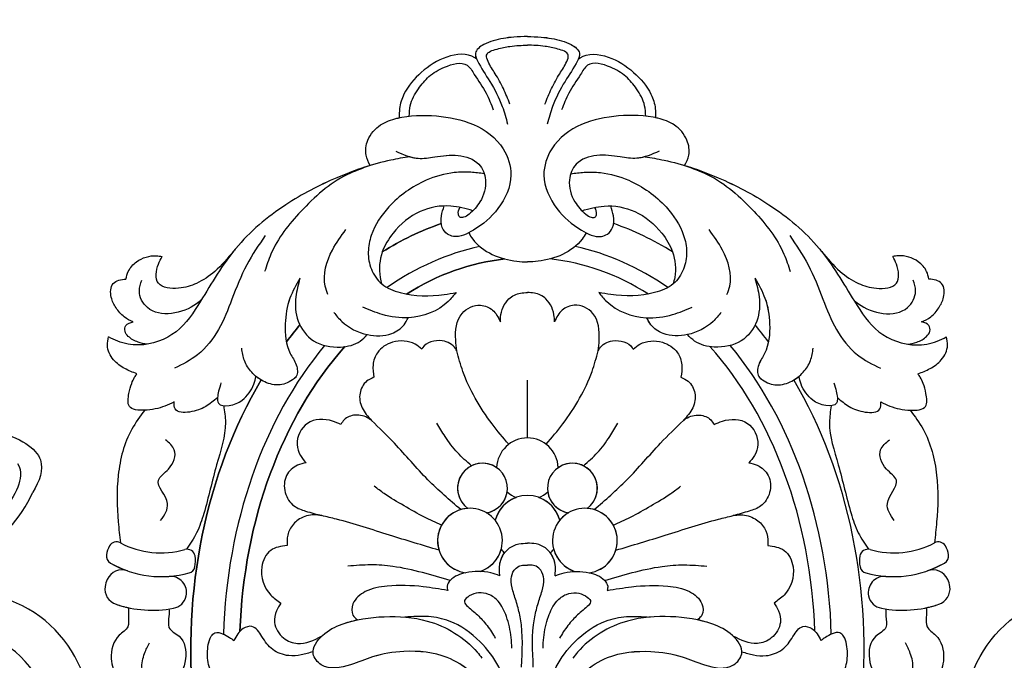
# Model space of a CAD drawing. Units: millimetres. Extents: x 2776 to 4036, y 1273 to 2164.
# Drawn here: x 3167 to 3228, y 1718 to 1757 of the extents above; entities that cross this region are included whole.
import ezdxf

# ---------------------------------------------------------------- set-up
doc = ezdxf.new("R2010")
doc.units = ezdxf.units.MM
doc.linetypes.add('HIDDEN', pattern=[9.525, 6.35, -3.175])
for name, color, linetype in [('H-06.木作(細線)', 8, 'Continuous'), ('H-08.木作(細線)', 8, 'Continuous'), ('IE-DIM', 3, 'Continuous'), ('文字', 2, 'Continuous')]:
    doc.layers.add(name, color=color, linetype=linetype)
doc.styles.add('CHINA', font='SIMPLEX.shx')
doc.styles.add('新細明體', font='txt')
doc.dimstyles.new('3', dxfattribs={"dimtxt": 7.5, "dimasz": 2.25, "dimexe": 1.5, "dimexo": 1.5, "dimgap": 0.9, "dimtad": 2, "dimdec": 0, "dimtxsty": '新細明體', "dimblk": 'ARCHTICK', "dimcen": 5, "dimclrd": 8, "dimclre": 8, "dimclrt": 4, "dimadec": 0, "dimazin": 0, "dimtfac": 1, "dimtdec": 0, "dimtix": 1, "dimtmove": 2, "dimatfit": 3, "dimldrblk": 'OPEN90', "dimfxl": 1.25, "dimlwd": 9, "dimlwe": 9, "dimarcsym": 0})
doc.dimstyles.new('DN-1', dxfattribs={"dimtxt": 2.6, "dimasz": 1, "dimexe": 1, "dimexo": 2, "dimgap": 0.5, "dimtad": 1, "dimdec": 0, "dimzin": 9, "dimdsep": 46, "dimtxsty": 'CHINA', "dimblk": 'ARCHTICK', "dimcen": 2, "dimdle": 1, "dimclrd": 5, "dimclre": 8, "dimclrt": 4, "dimadec": 1, "dimazin": 2, "dimtfac": 0.416667, "dimtdec": 0, "dimtix": 1, "dimtmove": 2, "dimatfit": 0, "dimldrblk": 'CCC', "dimfxl": 4, "dimfxlon": 1, "dimtzin": 0, "dimlwd": 25, "dimlwe": 25, "dimarcsym": 0})

# ---------------------------------------------------------------- blocks, each defined once
blk = doc.blocks.new('SE-21015-d')
at = {"layer": 'H-08.木作(細線)'}
blk.add_line((0, 50.411), (0, 53.948), dxfattribs=at)
for centre, radius, start, end in [((0, 48.519), 1.892, 2.07329, 177.92671), ((0, 48.519), 1.892, 2.07329, 177.92671), ((-2.759, 47.326), 1.531, 279.24733, 233.95077), ((-2.759, 47.326), 1.531, 55.46484, 233.95077), ((2.759, 47.326), 1.531, 306.04923, 260.75267), ((2.759, 47.326), 1.531, 306.04923, 124.53516), ((-2.759, 47.326), 1.531, 279.24733, 351.30853), ((0, 44.838), 2.045, 14.58981, 165.41019), ((0, 44.838), 2.045, 109.93089, 165.41019), ((0, 48.519), 1.892, 228.84666, 248.37527), ((0, 48.519), 1.892, 228.84666, 248.37527), ((0, 48.519), 1.892, 291.62473, 311.15334), ((0, 48.519), 1.892, 291.62473, 311.15334), ((0, 44.838), 2.045, 14.58981, 70.06911), ((2.759, 47.326), 1.531, 188.69147, 260.75267), ((-3.526, 44.105), 1.988, 288.32783, 262.36562), ((-3.526, 44.105), 1.988, 93.85722, 262.36562), ((3.526, 44.105), 1.988, 277.63416, 251.57535), ((3.526, 44.105), 1.988, 277.63416, 86.14293), ((-3.526, 44.105), 1.988, 38.89662, 59.34088), ((3.526, 44.105), 1.988, 120.65913, 141.10353), ((-24.356, 43.031), 1.495, 149.88041, 172.24232), ((-24.356, 43.031), 1.495, 149.88041, 172.24232), ((-24.356, 43.031), 1.495, 149.88041, 172.24232), ((-25.217, 43.531), 0.5, 61.96774, 149.88041), ((-25.217, 43.531), 0.5, 61.96774, 149.88041), ((-25.217, 43.531), 0.5, 61.96774, 149.88041), ((-22.493, 48.647), 5.296, 241.96774, 286.07892), ((-22.493, 48.647), 5.296, 241.96774, 286.07892), ((-20.887, 43.077), 0.5, 10.0604, 106.07892), ((-20.887, 43.077), 0.5, 10.0604, 106.07892), ((-3.526, 44.105), 1.988, 288.32783, 344.58537), ((0, 44.838), 2.045, 218.0718, 226.49427), ((0, 44.838), 2.045, 218.0718, 226.49427), ((0, 44.838), 2.045, 313.50573, 321.9282), ((0, 44.838), 2.045, 313.50573, 321.9282), ((3.526, 44.105), 1.988, 195.41448, 251.57535), ((20.887, 43.077), 0.5, 73.92108, 169.9396), ((20.887, 43.077), 0.5, 73.92108, 169.9396), ((22.492, 48.647), 5.296, 253.92108, 298.03226), ((22.492, 48.647), 5.296, 253.92108, 298.03226), ((25.216, 43.531), 0.5, 30.11959, 118.03226), ((25.216, 43.531), 0.5, 30.11959, 118.03226), ((25.216, 43.531), 0.5, 30.11959, 118.03226), ((24.355, 43.031), 1.495, 7.75768, 30.11959), ((24.355, 43.031), 1.495, 7.75768, 30.11959), ((24.355, 43.031), 1.495, 7.75768, 30.11959), ((-25.342, 43.165), 0.5, 172.24232, 240.19739), ((-25.342, 43.165), 0.5, 172.24232, 240.19739), ((-25.342, 43.165), 0.5, 172.24232, 240.19739), ((-22.043, 42.872), 1.674, 346.75403, 10.0604), ((-22.043, 42.872), 1.674, 346.75403, 10.0604), ((22.043, 42.872), 1.674, 169.9396, 193.24597), ((22.043, 42.872), 1.674, 169.9396, 193.24597), ((25.342, 43.165), 0.5, 299.80261, 7.75768), ((25.342, 43.165), 0.5, 299.80261, 7.75768), ((25.342, 43.165), 0.5, 299.80261, 7.75768), ((-24.884, 41.312), 1, 70.56189, 155.35173), ((-24.884, 41.312), 1, 70.56189, 155.35173), ((-24.884, 41.312), 1, 70.56189, 155.35173), ((-22.446, 48.222), 6.327, 240.19739, 285.37488), ((-22.446, 48.222), 6.327, 240.19739, 285.37488), ((-22.446, 48.222), 6.327, 240.19739, 250.56189), ((-20.9, 42.603), 0.5, 285.37488, 346.75403), ((-20.9, 42.603), 0.5, 285.37488, 346.75403), ((20.9, 42.603), 0.5, 193.24597, 254.62512), ((20.9, 42.603), 0.5, 193.24597, 254.62512), ((22.445, 48.222), 6.327, 254.62512, 299.80261), ((22.445, 48.222), 6.327, 254.62512, 299.80261), ((22.445, 48.222), 6.327, 289.43811, 299.80261), ((24.884, 41.312), 1, 24.64827, 109.43811), ((24.884, 41.312), 1, 24.64827, 109.43811), ((24.884, 41.312), 1, 24.64827, 109.43811), ((-24.334, 41.06), 1.605, 155.35173, 171.84462), ((-24.334, 41.06), 1.605, 155.35173, 171.84462), ((-24.334, 41.06), 1.605, 155.35173, 171.84462), ((-21.914, 40.914), 1, 348.26384, 94.15751), ((-21.914, 40.914), 1, 348.26384, 94.15751), ((21.914, 40.914), 1, 85.84249, 191.73616), ((21.914, 40.914), 1, 85.84249, 191.73616), ((24.334, 41.06), 1.605, 8.15538, 24.64827), ((24.334, 41.06), 1.605, 8.15538, 24.64827), ((24.334, 41.06), 1.605, 8.15538, 24.64827), ((-24.933, 41.146), 1, 171.84462, 251.63822), ((-24.933, 41.146), 1, 171.84462, 251.63822), ((-24.933, 41.146), 1, 171.84462, 251.63822), ((24.933, 41.146), 1, 288.36178, 8.15538), ((24.933, 41.146), 1, 288.36178, 8.15538), ((24.933, 41.146), 1, 288.36178, 8.15538), ((-21.911, 40.942), 1.003, 280.59908, 346.66128), ((-21.911, 40.942), 1.003, 280.59908, 346.66128), ((21.91, 40.942), 1.003, 193.33872, 259.40092), ((21.91, 40.942), 1.003, 193.33872, 259.40092), ((-23.021, 46.906), 7.07, 251.63822, 280.55264), ((-23.021, 46.906), 7.07, 251.63822, 280.55264), ((-23.021, 46.906), 7.07, 251.63822, 258.10711), ((23.021, 46.906), 7.07, 259.44736, 288.36178), ((23.021, 46.906), 7.07, 259.44736, 288.36178), ((23.021, 46.906), 7.07, 281.89289, 288.36178)]:
    blk.add_arc(centre, radius, start, end, dxfattribs=at)
for major_axis, ratio, start_param, end_param in [((0, -27.039), 0.764114, 3.400598, 3.587392), ((0, -27.039), 0.764114, 8.978979, 9.165773), ((0, -27.039), 0.764114, 8.978979, 9.165773), ((0, -25.038), 0.745291, 3.298829, 3.621664), ((0, -25.038), 0.745291, 8.944714, 9.267553), ((0, -24.039), 0.734684, 3.220044, 3.575233), ((0, -24.039), 0.734684, 8.991141, 9.346336), ((0, -24.039), 0.734684, 8.991141, 9.346336), ((0, -27.039), 0.764114, 3.884171, 3.939514), ((0, -27.039), 0.764114, 8.626856, 8.6822), ((0, -27.039), 0.764114, 8.626856, 8.6822), ((0, -25.038), 0.745291, 3.872036, 4.67538), ((0, -24.039), 0.734684, 3.828634, 4.665968), ((0, -24.039), 0.734684, 7.900393, 8.737735), ((0, -24.039), 0.734684, 7.900393, 8.737735), ((0, -25.038), 0.745291, 7.890995, 8.694338), ((0, -27.039), 0.764114, 4.054371, 4.846275), ((0, -27.039), 0.764114, 7.720095, 8.511999), ((0, -27.039), 0.764114, 7.720095, 8.511999)]:
    blk.add_ellipse((0, 37.433), major_axis=major_axis, ratio=ratio, start_param=start_param, end_param=end_param, dxfattribs=at)
at = {"layer": 'H-08.木作(細線)', "extrusion": (0, 0, -1)}
for major_axis, ratio, start_param, end_param in [((0, -27.039), 0.764114, 8.978979, 9.165773), ((0, -24.039), 0.734684, 8.991141, 9.346336), ((0, -27.039), 0.764114, 8.626856, 8.6822), ((0, -24.039), 0.734684, 7.900393, 8.737735), ((0, -27.039), 0.764114, 7.720095, 8.511999)]:
    blk.add_ellipse((0, 37.433), major_axis=major_axis, ratio=ratio, start_param=start_param, end_param=end_param, dxfattribs=at)
at = {"layer": 'H-08.木作(細線)'}
for points in [[(0, 75.05), (-0.839, 75.019), (-2.099, 74.79), (-2.683, 74.558), (-3.194, 74.027), (-3.069, 73.564), (-2.31, 72.302), (-1.547, 70.762), (-1.218, 69.684)], [(0, 75.05), (0.839, 75.019), (2.098, 74.79), (2.683, 74.558), (3.194, 74.027), (3.069, 73.564), (2.31, 72.302), (1.546, 70.762), (1.218, 69.684)], [(-1.077, 70.909), (-1.476, 71.857), (-1.979, 72.77), (-2.415, 73.515), (-2.504, 73.908), (-1.868, 74.287), (-1.078, 74.45), (-0.516, 74.507), (0, 74.519)], [(1.077, 70.909), (1.475, 71.857), (1.979, 72.77), (2.415, 73.515), (2.503, 73.908), (1.867, 74.287), (1.078, 74.45), (0.516, 74.507), (0, 74.519)], [(-3.116, 73.663), (-3.227, 73.748), (-4.945, 73.796), (-6.513, 72.852), (-7.583, 71.507), (-7.846, 70.634), (-7.867, 70.068)], [(-3.116, 73.663), (-3.227, 73.748), (-4.945, 73.796), (-6.513, 72.852), (-7.583, 71.507), (-7.846, 70.634), (-7.867, 70.068)], [(-3.116, 73.663), (-3.227, 73.748), (-4.945, 73.796), (-6.513, 72.852), (-7.583, 71.507), (-7.846, 70.634), (-7.867, 70.068)], [(3.115, 73.663), (3.226, 73.748), (4.945, 73.796), (6.512, 72.852), (7.582, 71.507), (7.846, 70.634), (7.867, 70.068)], [(3.115, 73.663), (3.226, 73.748), (4.945, 73.796), (6.512, 72.852), (7.582, 71.507), (7.846, 70.634), (7.867, 70.068)], [(3.115, 73.663), (3.226, 73.748), (4.945, 73.796), (6.512, 72.852), (7.582, 71.507), (7.846, 70.634), (7.867, 70.068)], [(-7.257, 70.168), (-7.19, 70.809), (-6.695, 71.845), (-6.046, 72.592), (-5.088, 73.171), (-3.695, 73.292), (-3.262, 72.731), (-2.532, 71.568), (-2.095, 70.548)], [(7.256, 70.168), (7.189, 70.809), (6.694, 71.845), (6.045, 72.592), (5.087, 73.171), (3.694, 73.292), (3.261, 72.731), (2.532, 71.568), (2.095, 70.548)], [(-9.648, 67.136), (-9.903, 67.767), (-9.79, 68.687), (-9.009, 69.628), (-8.007, 70.035), (-5.587, 70.177), (-3.32, 69.654), (-1.49, 68.165), (-1.011, 66.553), (-1.812, 64.494), (-3.32, 63.161), (-4.541, 62.786), (-4.905, 62.929), (-5.226, 63.325), (-5.279, 64.039), (-5.109, 64.654)], [(-9.648, 67.136), (-9.903, 67.767), (-9.79, 68.687), (-9.009, 69.628), (-8.007, 70.035), (-5.587, 70.177), (-3.32, 69.654), (-1.49, 68.165), (-1.011, 66.553), (-1.812, 64.494), (-3.32, 63.161), (-4.541, 62.786), (-4.905, 62.929), (-5.226, 63.325), (-5.279, 64.039), (-5.109, 64.654)], [(9.647, 67.136), (9.902, 67.767), (9.79, 68.687), (9.008, 69.628), (8.007, 70.035), (5.587, 70.177), (3.32, 69.654), (1.49, 68.165), (1.01, 66.553), (1.812, 64.494), (3.32, 63.161), (4.54, 62.786), (4.905, 62.929), (5.226, 63.325), (5.279, 64.039), (5.108, 64.654)], [(9.647, 67.136), (9.902, 67.767), (9.79, 68.687), (9.008, 69.628), (8.007, 70.035), (5.587, 70.177), (3.32, 69.654), (1.49, 68.165), (1.01, 66.553), (1.812, 64.494), (3.32, 63.161), (4.54, 62.786), (4.905, 62.929), (5.226, 63.325), (5.279, 64.039), (5.108, 64.654)], [(-7.219, 67.679), (-8.384, 67.465), (-11.701, 66.385), (-14.824, 64.728), (-17.906, 62.035), (-20.065, 58.8), (-21.567, 56.934), (-23.859, 56.121), (-25.142, 56.355), (-25.707, 56.611)], [(-7.219, 67.679), (-8.384, 67.465), (-11.701, 66.385), (-14.824, 64.728), (-17.906, 62.035), (-20.065, 58.8), (-21.567, 56.934), (-23.859, 56.121), (-25.142, 56.355), (-25.707, 56.611)], [(-8.083, 68.015), (-6.71, 67.582), (-5.692, 67.662), (-4.256, 67.757), (-2.983, 67.211), (-2.578, 66.255), (-2.913, 64.905), (-3.583, 64.146), (-3.917, 63.958), (-4.15, 63.975), (-4.239, 64.151), (-4.146, 64.564)], [(8.083, 68.015), (6.71, 67.582), (5.692, 67.662), (4.256, 67.757), (2.982, 67.211), (2.578, 66.255), (2.913, 64.905), (3.582, 64.146), (3.917, 63.958), (4.15, 63.975), (4.239, 64.151), (4.145, 64.564)], [(7.218, 67.679), (8.384, 67.465), (11.701, 66.385), (14.823, 64.728), (17.905, 62.035), (20.065, 58.8), (21.567, 56.934), (23.858, 56.121), (25.142, 56.355), (25.707, 56.611)], [(7.218, 67.679), (8.384, 67.465), (11.701, 66.385), (14.823, 64.728), (17.905, 62.035), (20.065, 58.8), (21.567, 56.934), (23.858, 56.121), (25.142, 56.355), (25.707, 56.611)], [(-9.648, 67.136), (-11.081, 66.563), (-13.907, 64.318), (-15.74, 61.701), (-16.128, 60.626)], [(9.647, 67.136), (11.08, 66.563), (13.907, 64.318), (15.74, 61.701), (16.128, 60.626)], [(-2.655, 66.634), (-3.476, 66.723), (-4.49, 66.7), (-6.215, 66.227), (-8.506, 64.592), (-9.583, 62.846), (-9.769, 61.822), (-9.577, 60.778), (-8.942, 59.862), (-7.806, 59.334), (-5.109, 59.213), (-4.377, 59.338)], [(2.655, 66.634), (3.476, 66.723), (4.489, 66.7), (6.214, 66.227), (8.506, 64.592), (9.583, 62.846), (9.768, 61.822), (9.577, 60.778), (8.942, 59.862), (7.806, 59.334), (5.109, 59.213), (4.376, 59.338)], [(-3.342, 64.361), (-4.708, 64.645), (-6.584, 64.313), (-8.243, 62.989), (-8.906, 61.838), (-9.035, 60.269), (-8.942, 59.862)], [(-3.342, 64.361), (-4.708, 64.645), (-6.584, 64.313), (-8.243, 62.989), (-8.906, 61.838), (-9.035, 60.269), (-8.942, 59.862)], [(3.342, 64.361), (4.707, 64.645), (6.584, 64.313), (8.242, 62.989), (8.906, 61.838), (9.035, 60.269), (8.942, 59.862)], [(3.342, 64.361), (4.707, 64.645), (6.584, 64.313), (8.242, 62.989), (8.906, 61.838), (9.035, 60.269), (8.942, 59.862)], [(-12.244, 59.212), (-12.411, 59.728), (-11.97, 61.946), (-11.148, 63.2)], [(-3.603, 62.999), (-3.359, 62.623), (-0.648, 61.259), (0, 61.214)], [(-3.603, 62.999), (-3.359, 62.623), (-0.648, 61.259), (0, 61.214)], [(3.603, 62.999), (3.358, 62.623), (0.648, 61.259), (0, 61.214)], [(3.603, 62.999), (3.358, 62.623), (0.648, 61.259), (0, 61.214)], [(12.244, 59.212), (12.411, 59.728), (11.97, 61.946), (11.148, 63.2)], [(-16.093, 62.84), (-17.226, 61.036), (-18.139, 58.923), (-18.959, 57.074), (-20.246, 55.521), (-21.658, 54.686)], [(16.093, 62.84), (17.226, 61.036), (18.138, 58.923), (18.959, 57.074), (20.246, 55.521), (21.658, 54.686)], [(-18.047, 61.861), (-19.188, 60.639), (-20.309, 59.898), (-21.413, 59.603), (-22.649, 59.91), (-22.649, 61.083), (-22.42, 61.547)], [(-18.047, 61.861), (-19.188, 60.639), (-20.309, 59.898), (-21.413, 59.603), (-22.649, 59.91), (-22.649, 61.083), (-22.42, 61.547)], [(-18.047, 61.861), (-19.188, 60.639), (-20.309, 59.898), (-21.413, 59.603), (-22.649, 59.91), (-22.649, 61.083), (-22.42, 61.547)], [(18.047, 61.861), (19.187, 60.639), (20.309, 59.898), (21.413, 59.603), (22.648, 59.91), (22.648, 61.083), (22.42, 61.547)], [(18.047, 61.861), (19.187, 60.639), (20.309, 59.898), (21.413, 59.603), (22.648, 59.91), (22.648, 61.083), (22.42, 61.547)], [(18.047, 61.861), (19.187, 60.639), (20.309, 59.898), (21.413, 59.603), (22.648, 59.91), (22.648, 61.083), (22.42, 61.547)], [(-24.643, 60.167), (-24.497, 60.633), (-23.984, 61.229), (-22.765, 61.592), (-22.42, 61.547)], [(-24.643, 60.167), (-24.497, 60.633), (-23.984, 61.229), (-22.765, 61.592), (-22.42, 61.547)], [(-24.643, 60.167), (-24.497, 60.633), (-23.984, 61.229), (-22.765, 61.592), (-22.42, 61.547)], [(24.643, 60.167), (24.497, 60.633), (23.983, 61.229), (22.765, 61.592), (22.42, 61.547)], [(24.643, 60.167), (24.497, 60.633), (23.983, 61.229), (22.765, 61.592), (22.42, 61.547)], [(24.643, 60.167), (24.497, 60.633), (23.983, 61.229), (22.765, 61.592), (22.42, 61.547)], [(-24.19, 57.531), (-24.747, 57.839), (-25.245, 58.401), (-25.539, 59.051), (-25.42, 59.885), (-25.077, 60.097), (-24.643, 60.167)], [(-24.19, 57.531), (-24.747, 57.839), (-25.245, 58.401), (-25.539, 59.051), (-25.42, 59.885), (-25.077, 60.097), (-24.643, 60.167)], [(-24.19, 57.531), (-24.747, 57.839), (-25.245, 58.401), (-25.539, 59.051), (-25.42, 59.885), (-25.077, 60.097), (-24.643, 60.167)], [(-20.007, 58.894), (-20.31, 58.649), (-23.325, 58.417), (-23.818, 59.427), (-23.675, 60.097)], [(-13.963, 60.212), (-14.578, 58.986), (-14.863, 57.408), (-14.558, 55.605), (-14.191, 54.896), (-14.195, 54.186), (-14.424, 53.973), (-15.3, 53.666), (-16.226, 53.902), (-16.923, 54.441), (-17.365, 55.163), (-17.537, 55.914)], [(-13.963, 60.212), (-14.215, 59.073), (-14.07, 57.586), (-13.122, 56.373), (-11.467, 55.994), (-10.261, 56.356), (-9.827, 56.756)], [(-13.963, 60.212), (-14.215, 59.073), (-14.07, 57.586), (-13.122, 56.373), (-11.467, 55.994), (-10.261, 56.356), (-9.827, 56.756)], [(13.963, 60.212), (14.215, 59.073), (14.07, 57.586), (13.122, 56.373), (11.467, 55.994), (10.26, 56.356), (9.827, 56.756)], [(13.963, 60.212), (14.215, 59.073), (14.07, 57.586), (13.122, 56.373), (11.467, 55.994), (10.26, 56.356), (9.827, 56.756)], [(13.963, 60.212), (14.577, 58.986), (14.862, 57.408), (14.558, 55.605), (14.191, 54.896), (14.195, 54.186), (14.424, 53.973), (15.3, 53.666), (16.225, 53.902), (16.923, 54.441), (17.365, 55.163), (17.536, 55.914)], [(20.007, 58.894), (20.31, 58.649), (23.325, 58.417), (23.818, 59.427), (23.674, 60.097)], [(24.19, 57.531), (24.747, 57.839), (25.245, 58.401), (25.539, 59.051), (25.419, 59.885), (25.076, 60.097), (24.643, 60.167)], [(24.19, 57.531), (24.747, 57.839), (25.245, 58.401), (25.539, 59.051), (25.419, 59.885), (25.076, 60.097), (24.643, 60.167)], [(24.19, 57.531), (24.747, 57.839), (25.245, 58.401), (25.539, 59.051), (25.419, 59.885), (25.076, 60.097), (24.643, 60.167)], [(-4.377, 59.338), (-4.864, 58.789), (-7.281, 57.793), (-8.909, 57.986), (-10.104, 58.433)], [(-1.66, 57.545), (-1.647, 57.836), (-1.134, 58.946), (-0.425, 59.301), (0, 59.336)], [(-1.66, 57.545), (-1.647, 57.836), (-1.134, 58.946), (-0.425, 59.301), (0, 59.336)], [(1.659, 57.545), (1.647, 57.836), (1.133, 58.946), (0.425, 59.301), (0, 59.336)], [(1.659, 57.545), (1.647, 57.836), (1.133, 58.946), (0.425, 59.301), (0, 59.336)], [(4.376, 59.338), (4.864, 58.789), (7.28, 57.793), (8.909, 57.986), (10.103, 58.433)], [(-11.889, 58.112), (-11.391, 57.563), (-9.825, 56.756), (-8.327, 56.829), (-7.573, 57.351), (-7.327, 57.79)], [(-4.343, 55.755), (-4.405, 56.429), (-4.014, 58.053), (-2.876, 58.559), (-2.139, 58.261), (-1.66, 57.545)], [(-4.343, 55.755), (-4.405, 56.429), (-4.014, 58.053), (-2.876, 58.559), (-2.139, 58.261), (-1.66, 57.545)], [(4.342, 55.755), (4.405, 56.429), (4.014, 58.053), (2.875, 58.559), (2.138, 58.261), (1.659, 57.545)], [(4.342, 55.755), (4.405, 56.429), (4.014, 58.053), (2.875, 58.559), (2.138, 58.261), (1.659, 57.545)], [(11.888, 58.112), (11.391, 57.563), (9.825, 56.756), (8.327, 56.829), (7.573, 57.351), (7.327, 57.79)], [(-23.337, 56.164), (-23.896, 56.292), (-24.496, 56.648), (-24.695, 56.962), (-24.642, 57.31), (-24.19, 57.531)], [(-23.337, 56.164), (-23.896, 56.292), (-24.496, 56.648), (-24.695, 56.962), (-24.642, 57.31), (-24.19, 57.531)], [(-23.337, 56.164), (-23.896, 56.292), (-24.496, 56.648), (-24.695, 56.962), (-24.642, 57.31), (-24.19, 57.531)], [(23.337, 56.164), (23.895, 56.292), (24.496, 56.648), (24.695, 56.962), (24.641, 57.31), (24.19, 57.531)], [(23.337, 56.164), (23.895, 56.292), (24.496, 56.648), (24.695, 56.962), (24.641, 57.31), (24.19, 57.531)], [(23.337, 56.164), (23.895, 56.292), (24.496, 56.648), (24.695, 56.962), (24.641, 57.31), (24.19, 57.531)], [(-23.97, 54.344), (-24.71, 54.671), (-25.4, 55.203), (-25.778, 56.108), (-25.707, 56.611)], [(-23.97, 54.344), (-24.71, 54.671), (-25.4, 55.203), (-25.778, 56.108), (-25.707, 56.611)], [(-23.97, 54.344), (-24.71, 54.671), (-25.4, 55.203), (-25.778, 56.108), (-25.707, 56.611)], [(-6.482, 55.854), (-6.896, 56.166), (-8.281, 56.283), (-9.209, 55.643), (-9.474, 54.898), (-9.421, 54.139)], [(-6.482, 55.854), (-6.896, 56.166), (-8.281, 56.283), (-9.209, 55.643), (-9.474, 54.898), (-9.421, 54.139)], [(-4.343, 55.755), (-4.415, 55.893), (-5.226, 56.368), (-6.436, 55.937), (-6.482, 55.854)], [(-4.343, 55.755), (-4.415, 55.893), (-5.226, 56.368), (-6.436, 55.937), (-6.482, 55.854)], [(4.342, 55.755), (4.414, 55.893), (5.226, 56.368), (6.436, 55.937), (6.482, 55.854)], [(4.342, 55.755), (4.414, 55.893), (5.226, 56.368), (6.436, 55.937), (6.482, 55.854)], [(6.482, 55.854), (6.896, 56.166), (8.281, 56.283), (9.209, 55.643), (9.474, 54.898), (9.421, 54.139)], [(6.482, 55.854), (6.896, 56.166), (8.281, 56.283), (9.209, 55.643), (9.474, 54.898), (9.421, 54.139)], [(23.969, 54.344), (24.71, 54.671), (25.4, 55.203), (25.778, 56.108), (25.707, 56.611)], [(23.969, 54.344), (24.71, 54.671), (25.4, 55.203), (25.778, 56.108), (25.707, 56.611)], [(23.969, 54.344), (24.71, 54.671), (25.4, 55.203), (25.778, 56.108), (25.707, 56.611)], [(-1.15, 50.022), (-2.167, 51.27), (-3.202, 52.851), (-3.962, 54.493), (-4.343, 55.755)], [(-1.15, 50.022), (-2.167, 51.27), (-3.202, 52.851), (-3.962, 54.493), (-4.343, 55.755)], [(1.149, 50.022), (2.167, 51.27), (3.201, 52.851), (3.962, 54.493), (4.342, 55.755)], [(1.149, 50.022), (2.167, 51.27), (3.201, 52.851), (3.962, 54.493), (4.342, 55.755)], [(-21.684, 52.622), (-22.244, 52.368), (-23.513, 52.116), (-24.432, 52.349), (-24.454, 53.142), (-24.287, 53.758), (-24.108, 54.136), (-23.97, 54.344)], [(-21.684, 52.622), (-22.244, 52.368), (-23.513, 52.116), (-24.432, 52.349), (-24.454, 53.142), (-24.287, 53.758), (-24.108, 54.136), (-23.97, 54.344)], [(-18.807, 53.793), (-18.95, 53.284), (-19.02, 52.882), (-18.97, 52.553), (-18.314, 52.398), (-17.51, 52.737), (-16.788, 53.711), (-16.662, 54.19)], [(-9.421, 54.139), (-9.868, 53.892), (-10.275, 53.166), (-10.147, 52.261), (-9.567, 51.486)], [(-9.421, 54.139), (-9.868, 53.892), (-10.275, 53.166), (-10.147, 52.261), (-9.567, 51.486)], [(9.421, 54.139), (9.868, 53.892), (10.274, 53.166), (10.147, 52.261), (9.567, 51.486)], [(9.421, 54.139), (9.868, 53.892), (10.274, 53.166), (10.147, 52.261), (9.567, 51.486)], [(18.807, 53.793), (18.95, 53.284), (19.02, 52.882), (18.97, 52.553), (18.314, 52.398), (17.51, 52.737), (16.788, 53.711), (16.662, 54.19)], [(21.684, 52.622), (22.243, 52.368), (23.513, 52.116), (24.431, 52.349), (24.454, 53.142), (24.287, 53.758), (24.107, 54.136), (23.969, 54.344)], [(21.684, 52.622), (22.243, 52.368), (23.513, 52.116), (24.431, 52.349), (24.454, 53.142), (24.287, 53.758), (24.107, 54.136), (23.969, 54.344)], [(-19.02, 52.882), (-19.742, 52.347), (-20.734, 52.002), (-21.626, 52.194), (-21.684, 52.622)], [(-19.02, 52.882), (-19.742, 52.347), (-20.734, 52.002), (-21.626, 52.194), (-21.684, 52.622)], [(19.02, 52.882), (19.742, 52.347), (20.734, 52.002), (21.625, 52.194), (21.684, 52.622)], [(19.02, 52.882), (19.742, 52.347), (20.734, 52.002), (21.625, 52.194), (21.684, 52.622)], [(-23.491, 52.117), (-24.284, 50.942), (-25.113, 48.131), (-25.113, 45.255), (-24.982, 43.972)], [(-23.491, 52.117), (-24.284, 50.942), (-25.113, 48.131), (-25.113, 45.255), (-24.982, 43.972)], [(-23.491, 52.117), (-24.284, 50.942), (-25.113, 48.131), (-25.113, 45.255), (-24.982, 43.972)], [(-18.643, 52.39), (-18.537, 51.37), (-19.075, 48.767), (-19.861, 45.773), (-20.302, 44.595), (-20.923, 43.576)], [(-18.643, 52.39), (-18.537, 51.37), (-19.075, 48.767), (-19.861, 45.773), (-20.302, 44.595), (-20.923, 43.576)], [(18.643, 52.39), (18.537, 51.37), (19.075, 48.767), (19.861, 45.773), (20.301, 44.595), (20.923, 43.576)], [(18.643, 52.39), (18.537, 51.37), (19.075, 48.767), (19.861, 45.773), (20.301, 44.595), (20.923, 43.576)], [(23.491, 52.117), (24.283, 50.942), (25.113, 48.131), (25.113, 45.255), (24.981, 43.972)], [(23.491, 52.117), (24.283, 50.942), (25.113, 48.131), (25.113, 45.255), (24.981, 43.972)], [(23.491, 52.117), (24.283, 50.942), (25.113, 48.131), (25.113, 45.255), (24.981, 43.972)], [(-11.45, 51.235), (-11.965, 51.445), (-13.503, 51.306), (-14.138, 50.016), (-13.931, 49.326), (-13.584, 48.882)], [(-11.45, 51.235), (-11.965, 51.445), (-13.503, 51.306), (-14.138, 50.016), (-13.931, 49.326), (-13.584, 48.882)], [(-9.567, 51.486), (-9.725, 51.599), (-10.574, 51.812), (-11.245, 51.522), (-11.45, 51.235)], [(-9.567, 51.486), (-9.725, 51.599), (-10.574, 51.812), (-11.245, 51.522), (-11.45, 51.235)], [(-4.092, 46.01), (-6.104, 47.841), (-8.169, 50.087), (-9.567, 51.486)], [(-4.092, 46.01), (-6.104, 47.841), (-8.169, 50.087), (-9.567, 51.486)], [(4.092, 46.01), (6.104, 47.841), (8.168, 50.087), (9.567, 51.486)], [(4.092, 46.01), (6.104, 47.841), (8.168, 50.087), (9.567, 51.486)], [(9.567, 51.486), (9.724, 51.599), (10.573, 51.812), (11.245, 51.522), (11.45, 51.235)], [(9.567, 51.486), (9.724, 51.599), (10.573, 51.812), (11.245, 51.522), (11.45, 51.235)], [(11.45, 51.235), (11.965, 51.445), (13.503, 51.306), (14.138, 50.016), (13.931, 49.326), (13.583, 48.882)], [(11.45, 51.235), (11.965, 51.445), (13.503, 51.306), (14.138, 50.016), (13.931, 49.326), (13.583, 48.882)], [(-3.433, 48.701), (-4.301, 49.513), (-5.055, 50.508), (-5.554, 51.327)], [(3.433, 48.701), (4.301, 49.513), (5.055, 50.508), (5.554, 51.327)], [(-22.51, 45.337), (-22.092, 46.387), (-22.643, 47.822), (-22.029, 48.503), (-21.673, 49.682), (-22.216, 50.3)], [(22.51, 45.337), (22.091, 46.387), (22.643, 47.822), (22.029, 48.503), (21.673, 49.682), (22.216, 50.3)], [(-13.584, 48.882), (-14.107, 48.735), (-14.779, 48.113), (-14.863, 47.061), (-14.317, 46.234), (-13.614, 45.919), (-12.62, 45.643)], [(-13.584, 48.882), (-14.107, 48.735), (-14.779, 48.113), (-14.863, 47.061), (-14.317, 46.234), (-13.614, 45.919), (-12.62, 45.643)], [(13.583, 48.882), (14.107, 48.735), (14.779, 48.113), (14.863, 47.061), (14.317, 46.234), (13.613, 45.919), (12.619, 45.643)], [(13.583, 48.882), (14.107, 48.735), (14.779, 48.113), (14.863, 47.061), (14.317, 46.234), (13.613, 45.919), (12.619, 45.643)], [(-5.268, 45.062), (-6.323, 45.548), (-7.575, 46.249), (-8.792, 46.99), (-9.398, 47.449)], [(5.268, 45.062), (6.323, 45.548), (7.575, 46.249), (8.791, 46.99), (9.398, 47.449)], [(-12.62, 45.643), (-13.093, 45.693), (-13.982, 45.438), (-14.54, 44.879), (-14.749, 44.178), (-14.749, 43.815)], [(-12.62, 45.643), (-13.093, 45.693), (-13.982, 45.438), (-14.54, 44.879), (-14.749, 44.178), (-14.749, 43.815)], [(-5.426, 43.52), (-8.46, 44.439), (-11.72, 45.423), (-12.62, 45.643)], [(-5.426, 43.52), (-8.46, 44.439), (-11.72, 45.423), (-12.62, 45.643)], [(5.426, 43.52), (8.459, 44.439), (11.72, 45.423), (12.619, 45.643)], [(5.426, 43.52), (8.459, 44.439), (11.72, 45.423), (12.619, 45.643)], [(12.619, 45.643), (13.093, 45.693), (13.982, 45.438), (14.54, 44.879), (14.748, 44.178), (14.748, 43.815)], [(12.619, 45.643), (13.093, 45.693), (13.982, 45.438), (14.54, 44.879), (14.748, 44.178), (14.748, 43.815)], [(-14.749, 43.815), (-15.758, 43.504), (-16.304, 42.5), (-15.754, 40.768), (-15.131, 40.273)], [(-14.749, 43.815), (-15.758, 43.504), (-16.304, 42.5), (-15.754, 40.768), (-15.131, 40.273)], [(-1.697, 41.954), (-1.711, 42.118), (-1.702, 42.634), (-1.17, 43.603), (-0.525, 43.909), (0, 43.949)], [(1.697, 41.954), (1.711, 42.118), (1.701, 42.634), (1.17, 43.603), (0.525, 43.909), (0, 43.949)], [(14.748, 43.815), (15.758, 43.504), (16.304, 42.5), (15.754, 40.768), (15.131, 40.273)], [(14.748, 43.815), (15.758, 43.504), (16.304, 42.5), (15.754, 40.768), (15.131, 40.273)], [(-4.739, 41.662), (-6.431, 42.14), (-8.258, 42.521), (-9.612, 42.618), (-11.019, 42.534)], [(-0.36, 36.345), (-0.428, 39.312), (-0.638, 40.195), (-0.894, 41.033), (-0.999, 41.753), (-0.819, 42.284), (-0.535, 42.529), (-0.216, 42.602), (0, 42.602)], [(0.36, 36.345), (0.428, 39.312), (0.638, 40.195), (0.894, 41.033), (0.998, 41.753), (0.819, 42.284), (0.534, 42.529), (0.216, 42.602), (0, 42.602)], [(4.739, 41.662), (6.43, 42.14), (8.258, 42.521), (9.612, 42.618), (11.018, 42.534)], [(-1.697, 41.954), (-2.253, 42.132), (-3.787, 42.135), (-4.73, 41.673), (-4.924, 41.312), (-4.895, 41.045)], [(-1.697, 41.954), (-2.253, 42.132), (-3.787, 42.135), (-4.73, 41.673), (-4.924, 41.312), (-4.895, 41.045)], [(1.697, 41.954), (2.253, 42.132), (3.787, 42.135), (4.73, 41.673), (4.924, 41.312), (4.895, 41.045)], [(1.697, 41.954), (2.253, 42.132), (3.787, 42.135), (4.73, 41.673), (4.924, 41.312), (4.895, 41.045)], [(-4.895, 41.045), (-6.39, 41.273), (-8.606, 41.31), (-9.951, 40.974), (-10.706, 40.22), (-10.706, 39.534), (-10.439, 39.241)], [(-4.895, 41.045), (-6.39, 41.273), (-8.606, 41.31), (-9.951, 40.974), (-10.706, 40.22), (-10.706, 39.534), (-10.439, 39.241)], [(4.895, 41.045), (6.39, 41.273), (8.606, 41.31), (9.951, 40.974), (10.705, 40.22), (10.705, 39.534), (10.439, 39.241)], [(4.895, 41.045), (6.39, 41.273), (8.606, 41.31), (9.951, 40.974), (10.705, 40.22), (10.705, 39.534), (10.439, 39.241)], [(-0.959, 37.502), (-1, 38.159), (-1.288, 39.451), (-1.802, 40.386), (-2.388, 40.808), (-3.003, 40.893), (-3.568, 40.708), (-3.861, 40.422), (-3.41, 39.844), (-2.781, 39.247), (-2.202, 38.501), (-1.974, 38.115)], [(0.959, 37.502), (1, 38.159), (1.287, 39.451), (1.802, 40.386), (2.388, 40.808), (3.003, 40.893), (3.568, 40.708), (3.86, 40.422), (3.41, 39.844), (2.781, 39.247), (2.202, 38.501), (1.974, 38.115)], [(-24.478, 39.989), (-24.478, 39.392), (-24.533, 38.821), (-25.047, 38.306), (-25.54, 36.859), (-25.128, 35.723), (-23.739, 35.079), (-22.777, 35.213)], [(-24.478, 39.989), (-24.478, 39.392), (-24.533, 38.821), (-25.047, 38.306), (-25.54, 36.859), (-25.128, 35.723), (-23.739, 35.079), (-22.777, 35.213)], [(-22.001, 39.911), (-22.001, 39.464), (-22.001, 38.781), (-21.379, 38.237), (-20.984, 36.846), (-21.794, 35.402), (-22.59, 35.192), (-23.343, 35.491), (-23.653, 36.237), (-23.495, 37.187), (-23.204, 37.834)], [(-15.131, 40.273), (-15.405, 39.802), (-15.523, 39.085), (-14.962, 38.131), (-14.11, 37.79), (-12.629, 38.244)], [(-15.131, 40.273), (-15.405, 39.802), (-15.523, 39.085), (-14.962, 38.131), (-14.11, 37.79), (-12.629, 38.244)], [(15.131, 40.273), (15.405, 39.802), (15.522, 39.085), (14.962, 38.131), (14.109, 37.79), (12.629, 38.244)], [(15.131, 40.273), (15.405, 39.802), (15.522, 39.085), (14.962, 38.131), (14.109, 37.79), (12.629, 38.244)], [(22, 39.911), (22, 39.464), (22, 38.781), (21.379, 38.237), (20.983, 36.846), (21.794, 35.402), (22.589, 35.192), (23.343, 35.491), (23.653, 36.237), (23.495, 37.187), (23.204, 37.834)], [(24.478, 39.989), (24.478, 39.392), (24.533, 38.821), (25.047, 38.306), (25.54, 36.859), (25.128, 35.723), (23.739, 35.079), (22.777, 35.213)], [(24.478, 39.989), (24.478, 39.392), (24.533, 38.821), (25.047, 38.306), (25.54, 36.859), (25.128, 35.723), (23.739, 35.079), (22.777, 35.213)], [(-0.823, 30.952), (-1.075, 32.554), (-2.249, 34.733), (-4.918, 36.927), (-7.577, 37.3), (-9.505, 36.969), (-10.858, 36.483), (-12.652, 36.483), (-13.15, 37.16), (-12.583, 38.287), (-11.37, 38.981), (-8.785, 39.436), (-6.148, 39.169), (-3.08, 37.257), (-2.792, 36.895)], [(-0.823, 30.952), (-0.952, 33.028), (-1.765, 36.35), (-2.91, 37.899), (-4.799, 39.164), (-6.076, 39.439), (-7.526, 39.413)], [(0.822, 30.952), (0.952, 33.028), (1.765, 36.35), (2.91, 37.899), (4.799, 39.164), (6.076, 39.439), (7.526, 39.413)], [(0.822, 30.952), (1.074, 32.554), (2.249, 34.733), (4.918, 36.927), (7.577, 37.3), (9.505, 36.969), (10.858, 36.483), (12.652, 36.483), (13.149, 37.16), (12.582, 38.287), (11.37, 38.981), (8.785, 39.436), (6.148, 39.169), (3.08, 37.257), (2.792, 36.895)], [(-13.159, 37.288), (-13.879, 37.088), (-14.644, 37.045), (-15.635, 37.423), (-16.295, 38.217), (-16.905, 38.836), (-17.455, 38.703), (-18.011, 37.973)], [(13.159, 37.288), (13.878, 37.088), (14.643, 37.045), (15.635, 37.423), (16.295, 38.217), (16.905, 38.836), (17.455, 38.703), (18.011, 37.973)], [(13.159, 37.288), (13.878, 37.088), (14.643, 37.045), (15.635, 37.423), (16.295, 38.217), (16.905, 38.836), (17.455, 38.703), (18.011, 37.973)], [(-18.887, 35.406), (-19.196, 35.713), (-19.593, 36.621), (-19.585, 37.73), (-19.404, 38.241), (-19.177, 38.449), (-18.708, 38.386), (-18.282, 38.161), (-18.011, 37.973)], [(18.886, 35.406), (19.196, 35.713), (19.592, 36.621), (19.584, 37.73), (19.403, 38.241), (19.177, 38.449), (18.708, 38.386), (18.282, 38.161), (18.011, 37.973)], [(18.886, 35.406), (19.196, 35.713), (19.592, 36.621), (19.584, 37.73), (19.403, 38.241), (19.177, 38.449), (18.708, 38.386), (18.282, 38.161), (18.011, 37.973)]]:
    blk.add_spline(points, degree=3, dxfattribs=at)
for points, knots in [([(0, 75.05), (-0.279, 75.046), (-0.984, 75.034), (-1.911, 74.87), (-2.705, 74.586), (-3.289, 74.158), (-3.17, 73.786), (-3.116, 73.663)], [0, 0, 0, 0, 0.839602, 2.119654, 2.748511, 3.485093, 3.863348, 3.863348, 3.863348, 3.863348]), ([(0, 75.05), (-0.279, 75.046), (-0.984, 75.034), (-1.911, 74.87), (-2.705, 74.586), (-3.289, 74.158), (-3.17, 73.786), (-3.116, 73.663)], [0, 0, 0, 0, 0.839602, 2.119654, 2.748511, 3.485093, 3.863348, 3.863348, 3.863348, 3.863348]), ([(0, 75.05), (0.279, 75.046), (0.984, 75.034), (1.91, 74.87), (2.705, 74.586), (3.288, 74.158), (3.17, 73.786), (3.115, 73.663)], [0, 0, 0, 0, 0.839602, 2.119654, 2.748511, 3.485093, 3.863348, 3.863348, 3.863348, 3.863348]), ([(0, 75.05), (0.279, 75.046), (0.984, 75.034), (1.91, 74.87), (2.705, 74.586), (3.288, 74.158), (3.17, 73.786), (3.115, 73.663)], [0, 0, 0, 0, 0.839602, 2.119654, 2.748511, 3.485093, 3.863348, 3.863348, 3.863348, 3.863348]), ([(-9.648, 67.136), (-9.753, 67.341), (-10.002, 67.827), (-9.843, 68.826), (-9.101, 69.691), (-8.314, 69.965), (-7.914, 70.058), (-7.867, 70.068)], [0, 0, 0, 0, 0.680996, 1.608179, 2.83114, 3.912116, 4.055085, 4.055085, 4.055085, 4.055085]), ([(9.647, 67.136), (9.753, 67.341), (10.001, 67.827), (9.842, 68.826), (9.101, 69.691), (8.314, 69.965), (7.914, 70.058), (7.867, 70.068)], [0, 0, 0, 0, 0.680996, 1.608179, 2.83114, 3.912116, 4.055085, 4.055085, 4.055085, 4.055085]), ([(-7.219, 67.679), (-7.051, 67.63), (-6.553, 67.527), (-5.546, 67.687), (-4.294, 67.875), (-2.929, 67.428), (-2.43, 66.137), (-2.77, 64.962), (-3.41, 64.261), (-3.847, 63.947), (-4.168, 63.927), (-4.289, 64.235), (-4.204, 64.43), (-4.146, 64.564)], [0.914581, 0.914581, 0.914581, 0.914581, 1.44014, 2.461133, 3.899918, 5.285689, 6.324179, 7.714573, 8.726838, 9.11069, 9.343917, 9.541469, 9.964965, 9.964965, 9.964965, 9.964965]), ([(7.218, 67.679), (7.051, 67.63), (6.553, 67.527), (5.546, 67.687), (4.294, 67.875), (2.929, 67.428), (2.43, 66.137), (2.77, 64.962), (3.41, 64.261), (3.847, 63.947), (4.167, 63.927), (4.289, 64.235), (4.204, 64.43), (4.145, 64.564)], [0.914581, 0.914581, 0.914581, 0.914581, 1.44014, 2.461133, 3.899918, 5.285689, 6.324179, 7.714573, 8.726838, 9.11069, 9.343917, 9.541469, 9.964965, 9.964965, 9.964965, 9.964965]), ([(-9.649, 67.139), (-10.346, 66.928), (-12.14, 66.256), (-15.047, 64.749), (-17.097, 63.03), (-18.001, 61.92), (-18.047, 61.861)], [2.491056, 2.491056, 2.491056, 2.491056, 4.673186, 8.208237, 12.301064, 12.526119, 12.526119, 12.526119, 12.526119]), ([(9.649, 67.139), (10.346, 66.928), (12.14, 66.256), (15.046, 64.749), (17.097, 63.03), (18, 61.92), (18.047, 61.861)], [2.491056, 2.491056, 2.491056, 2.491056, 4.673186, 8.208237, 12.301064, 12.526119, 12.526119, 12.526119, 12.526119]), ([(-13.963, 60.212), (-14.192, 59.812), (-14.689, 58.943), (-14.938, 57.349), (-14.798, 55.855), (-14.147, 54.975), (-14.056, 54.255), (-14.588, 53.833), (-15.304, 53.559), (-16.114, 53.806), (-16.528, 54.079), (-16.662, 54.19)], [0, 0, 0, 0, 1.37209, 2.975319, 4.803456, 5.602421, 6.311647, 6.624457, 7.552616, 8.507616, 9.028118, 9.028118, 9.028118, 9.028118]), ([(-8.942, 59.862), (-8.624, 59.595), (-7.344, 59.109), (-5.749, 59.085), (-4.62, 59.293), (-4.377, 59.338)], [11.710853, 11.710853, 11.710853, 11.710853, 12.963582, 15.663229, 16.406486, 16.406486, 16.406486, 16.406486]), ([(8.942, 59.862), (8.624, 59.595), (7.344, 59.109), (5.748, 59.085), (4.62, 59.293), (4.376, 59.338)], [11.710853, 11.710853, 11.710853, 11.710853, 12.963582, 15.663229, 16.406486, 16.406486, 16.406486, 16.406486]), ([(13.963, 60.212), (14.192, 59.812), (14.689, 58.943), (14.938, 57.349), (14.798, 55.855), (14.147, 54.975), (14.056, 54.255), (14.587, 53.833), (15.304, 53.559), (16.114, 53.806), (16.528, 54.079), (16.662, 54.19)], [0, 0, 0, 0, 1.37209, 2.975319, 4.803456, 5.602421, 6.311647, 6.624457, 7.552616, 8.507616, 9.028118, 9.028118, 9.028118, 9.028118]), ([(-4.377, 59.338), (-4.532, 59.148), (-5.24, 58.282), (-6.411, 57.842), (-7.312, 57.791), (-7.327, 57.79)], [0, 0, 0, 0, 0.73391, 3.348062, 3.393804, 3.393804, 3.393804, 3.393804]), ([(4.376, 59.338), (4.532, 59.148), (5.24, 58.282), (6.411, 57.842), (7.311, 57.791), (7.327, 57.79)], [0, 0, 0, 0, 0.73391, 3.348062, 3.393804, 3.393804, 3.393804, 3.393804]), ([(-9.827, 56.756), (-9.826, 56.756), (-9.328, 56.649), (-8.488, 56.654), (-7.605, 57.204), (-7.4, 57.637), (-7.327, 57.79)], [2.500777, 2.500777, 2.500777, 2.500777, 2.502249, 4.00229, 4.919605, 5.422688, 5.422688, 5.422688, 5.422688]), ([(9.827, 56.756), (9.826, 56.756), (9.328, 56.649), (8.487, 56.654), (7.604, 57.204), (7.399, 57.637), (7.327, 57.79)], [2.500777, 2.500777, 2.500777, 2.500777, 2.502249, 4.00229, 4.919605, 5.422688, 5.422688, 5.422688, 5.422688]), ([(-23.337, 56.164), (-23.51, 56.137), (-24.126, 56.084), (-24.944, 56.238), (-25.521, 56.52), (-25.707, 56.611)], [20.501792, 20.501792, 20.501792, 20.501792, 21.017246, 22.322112, 22.942076, 22.942076, 22.942076, 22.942076]), ([(23.337, 56.164), (23.51, 56.137), (24.126, 56.084), (24.944, 56.238), (25.521, 56.52), (25.707, 56.611)], [20.501792, 20.501792, 20.501792, 20.501792, 21.017246, 22.322112, 22.942076, 22.942076, 22.942076, 22.942076]), ([(-23.491, 52.117), (-23.499, 52.116), (-23.861, 52.103), (-24.62, 52.145), (-24.47, 53.125), (-24.33, 53.69), (-24.144, 54.093), (-24.017, 54.276), (-23.97, 54.344)], [1.888772, 1.888772, 1.888772, 1.888772, 1.908403, 2.85595, 3.65004, 4.287913, 4.706289, 4.956183, 4.956183, 4.956183, 4.956183]), ([(-19.02, 52.882), (-19.028, 52.765), (-19.011, 52.385), (-18.181, 52.348), (-17.388, 52.73), (-16.817, 53.472), (-16.697, 54.029), (-16.662, 54.19)], [0.937452, 0.937452, 0.937452, 0.937452, 1.269474, 1.943504, 2.816148, 4.028107, 4.523472, 4.523472, 4.523472, 4.523472]), ([(19.02, 52.882), (19.027, 52.765), (19.011, 52.385), (18.181, 52.348), (17.388, 52.73), (16.817, 53.472), (16.697, 54.029), (16.662, 54.19)], [0.937452, 0.937452, 0.937452, 0.937452, 1.269474, 1.943504, 2.816148, 4.028107, 4.523472, 4.523472, 4.523472, 4.523472]), ([(23.491, 52.117), (23.498, 52.116), (23.861, 52.103), (24.62, 52.145), (24.469, 53.125), (24.329, 53.69), (24.144, 54.093), (24.017, 54.276), (23.969, 54.344)], [1.888772, 1.888772, 1.888772, 1.888772, 1.908403, 2.85595, 3.65004, 4.287913, 4.706289, 4.956183, 4.956183, 4.956183, 4.956183]), ([(-1.697, 41.954), (-1.702, 42.009), (-1.723, 42.235), (-1.733, 42.719), (-1.561, 43.141), (-1.405, 43.352)], [0, 0, 0, 0, 0.164829, 0.680569, 1.447227, 1.447227, 1.447227, 1.447227]), ([(1.697, 41.954), (1.702, 42.009), (1.722, 42.235), (1.732, 42.719), (1.56, 43.141), (1.405, 43.352)], [0, 0, 0, 0, 0.164829, 0.680569, 1.447227, 1.447227, 1.447227, 1.447227]), ([(-24.478, 39.989), (-24.481, 39.794), (-24.487, 39.411), (-24.441, 38.719), (-25.364, 38.201), (-25.68, 36.955), (-25.296, 35.738), (-24.684, 35.329), (-24.403, 35.219)], [0, 0, 0, 0, 0.596558, 1.170775, 1.897821, 3.427194, 4.635232, 5.506073, 5.506073, 5.506073, 5.506073]), ([(-22.001, 39.911), (-21.994, 39.765), (-21.979, 39.396), (-22.158, 38.657), (-21.053, 38.209), (-20.821, 36.745), (-21.463, 35.414), (-22.368, 35.163), (-22.715, 35.201), (-22.777, 35.213)], [0, 0, 0, 0, 0.446763, 1.130138, 1.955818, 3.402134, 5.057816, 5.880484, 6.062409, 6.062409, 6.062409, 6.062409]), ([(22, 39.911), (21.994, 39.765), (21.978, 39.396), (22.157, 38.657), (21.052, 38.209), (20.821, 36.745), (21.462, 35.414), (22.368, 35.163), (22.715, 35.201), (22.777, 35.213)], [0, 0, 0, 0, 0.446763, 1.130138, 1.955818, 3.402134, 5.057816, 5.880484, 6.062409, 6.062409, 6.062409, 6.062409]), ([(24.478, 39.989), (24.481, 39.794), (24.486, 39.411), (24.44, 38.719), (25.364, 38.201), (25.679, 36.955), (25.296, 35.738), (24.684, 35.329), (24.403, 35.219)], [0, 0, 0, 0, 0.596558, 1.170775, 1.897821, 3.427194, 4.635232, 5.506073, 5.506073, 5.506073, 5.506073]), ([(-13.159, 37.288), (-13.397, 37.212), (-13.879, 37.059), (-14.742, 36.988), (-15.707, 37.343), (-16.255, 38.132), (-16.753, 38.972), (-17.38, 38.781), (-17.587, 38.606), (-17.642, 38.549)], [0, 0, 0, 0, 0.746657, 1.512974, 2.573899, 3.606417, 4.475716, 5.041805, 5.281677, 5.281677, 5.281677, 5.281677]), ([(-0.823, 30.952), (-0.876, 31.496), (-1.011, 32.868), (-2.337, 35.072), (-4.549, 37.147), (-7.343, 37.41), (-9.375, 37.086), (-10.911, 36.4), (-12.45, 36.089), (-13.418, 37.279), (-12.583, 38.446), (-11.516, 38.966), (-10.757, 39.175), (-10.439, 39.241)], [0, 0, 0, 0, 1.621571, 4.096474, 7.552115, 10.237167, 12.193471, 13.630768, 15.424594, 16.265409, 17.527145, 18.92448, 19.897516, 19.897516, 19.897516, 19.897516]), ([(0.822, 30.952), (0.876, 31.496), (1.011, 32.868), (2.337, 35.072), (4.549, 37.147), (7.342, 37.41), (9.375, 37.086), (10.911, 36.4), (12.449, 36.089), (13.418, 37.279), (12.583, 38.446), (11.516, 38.966), (10.757, 39.175), (10.439, 39.241)], [0, 0, 0, 0, 1.621571, 4.096474, 7.552115, 10.237167, 12.193471, 13.630768, 15.424594, 16.265409, 17.527145, 18.92448, 19.897516, 19.897516, 19.897516, 19.897516]), ([(-18.887, 35.406), (-18.995, 35.503), (-19.35, 35.824), (-19.671, 36.655), (-19.646, 37.548), (-19.481, 38.184), (-19.15, 38.54), (-18.839, 38.442), (-18.668, 38.368), (-18.648, 38.36)], [0, 0, 0, 0, 0.436031, 1.426542, 2.535903, 3.078298, 3.385596, 3.858773, 3.921509, 3.921509, 3.921509, 3.921509])]:
    blk.add_open_spline(points, degree=3, knots=knots, dxfattribs=at)
for points in [[(-2.655, 66.634), (-2.655, 66.634), (-2.655, 66.634), (-2.655, 66.634)], [(2.655, 66.634), (2.655, 66.634), (2.655, 66.634), (2.655, 66.634)]]:
    blk.add_open_spline(points, degree=3, dxfattribs=at)
blk = doc.blocks.new('SE-21128L-d')
at = {"layer": 'H-08.木作(細線)'}
for centre, radius, start, end in [((23.954, -41.107), 7.525, 259.52512, 339.94132), ((27.688, -57.646), 7.601, 3.93553, 103.22088), ((26.936, -58.286), 5.917, 28.21988, 94.55725)]:
    blk.add_arc(centre, radius, start, end, dxfattribs=at)
for points, knots in [([(21.031, -42.18), (24.528, -39.227), (29.186, -39.934), (31.882, -41.378), (31.417, -43.006), (31.022, -43.688)], [3.96508, 3.96508, 3.96508, 3.96508, 6.933261, 10.018436, 12.479004, 12.479004, 12.479004, 12.479004]), ([(30.002, -41.991), (30.335, -42.435), (30.136, -43.586), (29.314, -44.991), (27.85, -46.064), (25.582, -47.278), (22.31, -46.412)], [0, 0, 0, 0, 1.579199, 3.433519, 5.602486, 8.558933, 8.558933, 8.558933, 8.558933]), ([(32.15, -55.488), (31.954, -55.791), (30.249, -56.486), (27.696, -56.457), (25.088, -55.421), (23.614, -54.003)], [0, 0, 0, 0, 0.850695, 4.28384, 9.328482, 9.328482, 9.328482, 9.328482])]:
    blk.add_open_spline(points, degree=3, knots=knots, dxfattribs=at)
blk = doc.blocks.new('_ArchTick')
at = {"color": 0, "linetype": 'ByBlock', "const_width": 0.15}
blk.add_lwpolyline([(-0.5, -0.5), (0.5, 0.5)], dxfattribs=at)
blk = doc.blocks.new('CCC')
at = {"layer": 'IE-DIM', "color": 4, "linetype": 'Continuous', "const_width": 0.432}
blk.add_lwpolyline([(-1.763, 1.611), (-0.837, 0.007), (-1.763, -1.597)], dxfattribs=at)
blk = doc.blocks.new('*D42')
at = {"layer": 'DEFPOINTS', "color": 0, "transparency": 16777216}
for p in [(3292.407, 1886.499), (3076.046, 1606.151), (3292.407, 1606.151)]:
    blk.add_point(p, dxfattribs=at)
at = {"layer": 'H-06.木作(細線)', "color": 8, "linetype": 'HIDDEN', "lineweight": 9, "transparency": 16777216}
for p, q in [((3290.907, 1886.499), (3074.546, 1886.499)), ((3290.907, 1606.151), (3074.546, 1606.151))]:
    blk.add_line(p, q, dxfattribs=at)
at = {"layer": 'H-06.木作(細線)', "color": 8, "lineweight": 9, "transparency": 16777216}
blk.add_line((3076.046, 1886.499), (3076.046, 1606.151), dxfattribs=at)
at = {"layer": 'H-06.木作(細線)', "color": 8, "lineweight": 9, "transparency": 16777216, "xscale": 2.25, "yscale": 2.25, "zscale": 2.25}
for p, rotation in [((3076.046, 1886.499), 90), ((3076.046, 1606.151), 270)]:
    blk.add_blockref('_ArchTick', p, dxfattribs=dict(at, rotation=rotation))
at = {"layer": 'H-06.木作(細線)', "color": 4, "transparency": 16777216, "insert": (3070.971, 1746.325), "char_height": 7.5, "attachment_point": 5, "rotation": 90, "style": '新細明體'}
blk.add_mtext('280', dxfattribs=at)
blk = doc.blocks.new('_Open90')
at = {"color": 0, "linetype": 'ByBlock', "lineweight": -2}
for p, q in [((-0.5, 0.5), (0, 0)), ((0, 0), (-1, 0)), ((0, 0), (-0.5, -0.5))]:
    blk.add_line(p, q, dxfattribs=at)
blk = doc.blocks.new('*D43')
at = {"layer": 'DEFPOINTS', "color": 0, "transparency": 16777216}
for p in [(3102.37, 1886.499), (3292.407, 1886.499), (3292.407, 1585.383)]:
    blk.add_point(p, dxfattribs=at)
at = {"layer": 'H-06.木作(細線)', "color": 8, "linetype": 'HIDDEN', "lineweight": 9, "transparency": 16777216}
for p, q in [((3102.37, 1884.999), (3102.37, 1583.883)), ((3292.407, 1884.999), (3292.407, 1583.883))]:
    blk.add_line(p, q, dxfattribs=at)
at = {"layer": 'H-06.木作(細線)', "color": 8, "lineweight": 9, "transparency": 16777216}
blk.add_line((3102.37, 1585.383), (3292.407, 1585.383), dxfattribs=at)
at = {"layer": 'H-06.木作(細線)', "color": 8, "lineweight": 9, "transparency": 16777216, "xscale": 2.25, "yscale": 2.25, "zscale": 2.25, "rotation": 180}
blk.add_blockref('_ArchTick', (3102.37, 1585.383), dxfattribs=at)
at = {"layer": 'H-06.木作(細線)', "color": 8, "lineweight": 9, "transparency": 16777216, "xscale": 2.25, "yscale": 2.25, "zscale": 2.25}
blk.add_blockref('_ArchTick', (3292.407, 1585.383), dxfattribs=at)
at = {"layer": 'H-06.木作(細線)', "color": 4, "transparency": 16777216, "insert": (3197.388, 1580.259), "char_height": 7.5, "attachment_point": 5, "style": '新細明體'}
blk.add_mtext('190', dxfattribs=at)

msp = doc.modelspace()

# ---------------------------------------------------------------- block references
at = {"rotation": 356.953492362159}
msp.add_blockref('SE-21128L-d', (3139.226, 1773.564), dxfattribs=at)
at = {"xscale": -1, "rotation": 3.046507637841014}
msp.add_blockref('SE-21128L-d', (3257.267, 1773.564), dxfattribs=at)
msp.add_blockref('SE-21015-d', (3198.246, 1681.201))

# ---------------------------------------------------------------- dimensions: what is measured, and where the dimension line sits
at = {"layer": 'H-06.木作(細線)'}
dim = msp.add_linear_dim(base=(3076.046, 1606.151), p1=(3292.407, 1886.499), p2=(3292.407, 1606.151), angle=90, dimstyle='3', dxfattribs=at)
dim.commit()
dim.dimension.update_dxf_attribs({"geometry": '*D42', "text_midpoint": (3070.971, 1746.325)})
dim = msp.add_linear_dim(base=(3292.407, 1585.383), p1=(3102.37, 1886.499), p2=(3292.407, 1886.499), dimstyle='3', dxfattribs=at)
dim.commit()
dim.dimension.update_dxf_attribs({"geometry": '*D43', "text_midpoint": (3197.388, 1580.259)})

# ---------------------------------------------------------------- leaders
at = {"layer": '文字', "color": 4, "linetype": 'HIDDEN', "ltscale": 1.6}
msp.add_leader([(3208.12, 1852.97), (3375.259, 1737.059), (3402.791, 1737.059)], dimstyle='DN-1', override={"dimasz": 2.4, "dimtad": 0, "dimclrd": 8, "dimlwd": 15}, dxfattribs=at)

doc.saveas('drawing.dxf')
